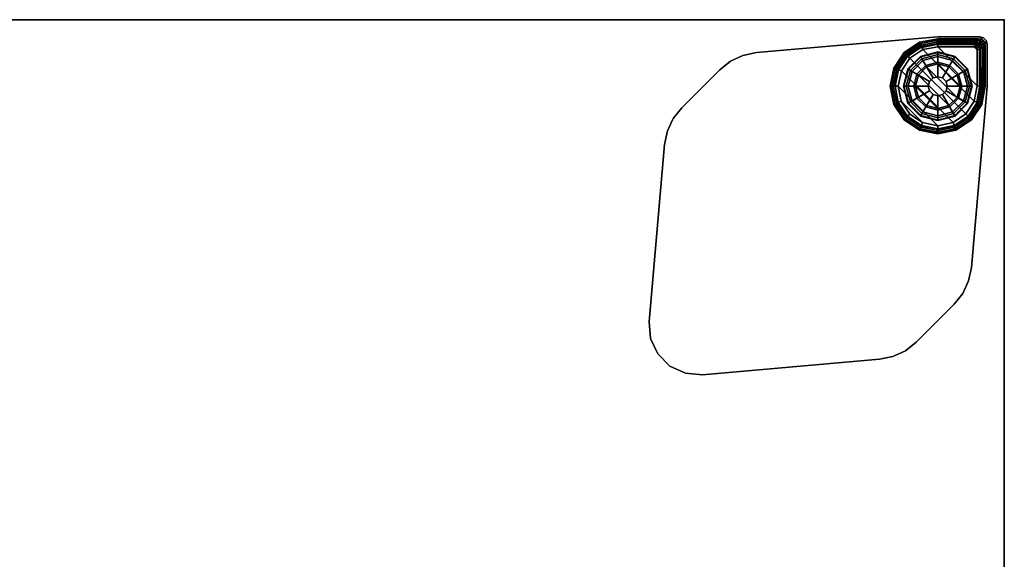
# Model space of a CAD drawing. Units: inches. Extents: x 0 to 59.9, y -35 to 0.
# Drawn here: x 43.6 to 59.9, y -8.9 to 0 of the extents above; entities that cross this region are included whole.
import ezdxf

# ---------------------------------------------------------------- set-up
doc = ezdxf.new("R2010")
doc.units = ezdxf.units.IN
doc.header["$MEASUREMENT"] = 0
for name, color, linetype in [('TABLE', 6, 'Continuous'), ('TABLE-GLIDE', 6, 'Continuous'), ('TABLE-GLIDETRIM', 6, 'Continuous'), ('TABLE-LEG', 6, 'Continuous'), ('TABLE-TOP', 6, 'Continuous'), ('TABLE-TOPEDGE', 6, 'Continuous')]:
    doc.layers.add(name, color=color, linetype=linetype)

msp = doc.modelspace()

# ---------------------------------------------------------------- linework, layer by layer
at = {"layer": 'TABLE'}
msp.add_point((59.875, 0), dxfattribs=at)
at = {"layer": 'TABLE-GLIDE'}
for points in [[(58.489, -0.612, 0.4), (58.487, -0.608, 0.285), (58.279, -0.817, 0.285), (58.282, -0.819, 0.4)], [(58.487, -0.608, 0.285), (58.492, -0.617, 0.272), (58.287, -0.822, 0.272), (58.279, -0.817, 0.285)], [(58.511, -0.649, 0.447), (58.489, -0.612, 0.4), (58.282, -0.819, 0.4), (58.319, -0.841, 0.447)], [(58.492, -0.617, 0.272), (58.527, -0.677, 0.105), (58.347, -0.857, 0.105), (58.287, -0.822, 0.272)], [(58.636, -1.024, 0.51), (58.694, -0.966, 0.51), (58.511, -0.649, 0.447), (58.319, -0.841, 0.447)], [(58.773, -0.536, 0.4), (58.773, -0.532, 0.285), (58.487, -0.608, 0.285), (58.489, -0.612, 0.4)], [(58.773, -0.532, 0.285), (58.772, -0.542, 0.272), (58.492, -0.617, 0.272), (58.487, -0.608, 0.285)], [(58.773, -0.579, 0.447), (58.773, -0.536, 0.4), (58.489, -0.612, 0.4), (58.511, -0.649, 0.447)], [(58.772, -0.542, 0.272), (58.773, -0.611, 0.105), (58.527, -0.677, 0.105), (58.492, -0.617, 0.272)], [(58.694, -0.966, 0.51), (58.773, -0.945, 0.51), (58.773, -0.579, 0.447), (58.511, -0.649, 0.447)], [(58.773, -0.611, 0.105), (58.773, -0.705, 0.011), (58.574, -0.758, 0.011), (58.527, -0.677, 0.105)], [(59.058, -0.608, 0.285), (59.053, -0.617, 0.272), (58.772, -0.542, 0.272), (58.773, -0.532, 0.285)], [(59.053, -0.617, 0.272), (59.019, -0.677, 0.105), (58.773, -0.611, 0.105), (58.772, -0.542, 0.272)], [(59.056, -0.612, 0.4), (59.058, -0.608, 0.285), (58.773, -0.532, 0.285), (58.773, -0.536, 0.4)], [(59.034, -0.649, 0.447), (59.056, -0.612, 0.4), (58.773, -0.536, 0.4), (58.773, -0.579, 0.447)], [(58.773, -0.945, 0.51), (58.852, -0.966, 0.51), (59.034, -0.649, 0.447), (58.773, -0.579, 0.447)], [(59.019, -0.677, 0.105), (58.972, -0.758, 0.011), (58.773, -0.705, 0.011), (58.773, -0.611, 0.105)], [(58.852, -0.966, 0.51), (58.909, -1.024, 0.51), (59.226, -0.841, 0.447), (59.034, -0.649, 0.447)], [(59.258, -0.822, 0.272), (59.199, -0.857, 0.105), (59.019, -0.677, 0.105), (59.053, -0.617, 0.272)], [(59.226, -0.841, 0.447), (59.263, -0.819, 0.4), (59.056, -0.612, 0.4), (59.034, -0.649, 0.447)], [(59.267, -0.817, 0.285), (59.258, -0.822, 0.272), (59.053, -0.617, 0.272), (59.058, -0.608, 0.285)], [(59.263, -0.819, 0.4), (59.267, -0.817, 0.285), (59.058, -0.608, 0.285), (59.056, -0.612, 0.4)], [(58.527, -0.677, 0.105), (58.574, -0.758, 0.011), (58.428, -0.904, 0.011), (58.347, -0.857, 0.105)], [(58.574, -0.758, 0.011), (58.588, -0.782, 0), (58.452, -0.917, 0), (58.428, -0.904, 0.011)], [(59.093, -1.288, 0), (58.958, -1.423, 0), (58.452, -0.917, 0), (58.588, -0.782, 0)], [(58.773, -0.705, 0.011), (58.773, -0.732, 0), (58.588, -0.782, 0), (58.574, -0.758, 0.011)], [(59.093, -1.288, 0), (58.588, -0.782, 0), (58.773, -0.732, 0), (59.143, -1.103, 0)], [(58.972, -0.758, 0.011), (58.958, -0.782, 0), (58.773, -0.732, 0), (58.773, -0.705, 0.011)], [(59.093, -0.917, 0), (59.143, -1.103, 0), (58.773, -0.732, 0), (58.958, -0.782, 0)], [(59.117, -0.904, 0.011), (59.093, -0.917, 0), (58.958, -0.782, 0), (58.972, -0.758, 0.011)], [(59.199, -0.857, 0.105), (59.117, -0.904, 0.011), (58.972, -0.758, 0.011), (59.019, -0.677, 0.105)], [(58.282, -0.819, 0.4), (58.279, -0.817, 0.285), (58.202, -1.103, 0.285), (58.206, -1.103, 0.4)], [(58.279, -0.817, 0.285), (58.287, -0.822, 0.272), (58.212, -1.102, 0.272), (58.202, -1.103, 0.285)], [(58.319, -0.841, 0.447), (58.282, -0.819, 0.4), (58.206, -1.103, 0.4), (58.249, -1.103, 0.447)], [(58.287, -0.822, 0.272), (58.347, -0.857, 0.105), (58.281, -1.103, 0.105), (58.212, -1.102, 0.272)], [(58.615, -1.103, 0.51), (58.636, -1.024, 0.51), (58.319, -0.841, 0.447), (58.249, -1.103, 0.447)], [(58.347, -0.857, 0.105), (58.428, -0.904, 0.011), (58.375, -1.103, 0.011), (58.281, -1.103, 0.105)], [(58.428, -0.904, 0.011), (58.452, -0.917, 0), (58.403, -1.103, 0), (58.375, -1.103, 0.011)], [(58.773, -1.473, 0), (58.403, -1.103, 0), (58.452, -0.917, 0), (58.958, -1.423, 0)], [(58.694, -0.966, 2.198), (58.694, -0.966, 0.51), (58.636, -1.024, 0.51), (58.636, -1.024, 2.198)], [(58.773, -0.945, 2.198), (58.773, -0.945, 0.51), (58.694, -0.966, 0.51), (58.694, -0.966, 2.198)], [(58.852, -0.966, 2.198), (58.852, -0.966, 0.51), (58.773, -0.945, 0.51), (58.773, -0.945, 2.198)], [(58.909, -1.024, 2.198), (58.909, -1.024, 0.51), (58.852, -0.966, 0.51), (58.852, -0.966, 2.198)], [(58.909, -1.024, 0.51), (58.93, -1.103, 0.51), (59.296, -1.103, 0.447), (59.226, -0.841, 0.447)], [(59.171, -1.103, 0.011), (59.143, -1.103, 0), (59.093, -0.917, 0), (59.117, -0.904, 0.011)], [(59.264, -1.103, 0.105), (59.171, -1.103, 0.011), (59.117, -0.904, 0.011), (59.199, -0.857, 0.105)], [(59.333, -1.102, 0.272), (59.264, -1.103, 0.105), (59.199, -0.857, 0.105), (59.258, -0.822, 0.272)], [(59.296, -1.103, 0.447), (59.339, -1.103, 0.4), (59.263, -0.819, 0.4), (59.226, -0.841, 0.447)], [(59.343, -1.103, 0.285), (59.333, -1.102, 0.272), (59.258, -0.822, 0.272), (59.267, -0.817, 0.285)], [(59.339, -1.103, 0.4), (59.343, -1.103, 0.285), (59.267, -0.817, 0.285), (59.263, -0.819, 0.4)], [(58.202, -1.103, 0.285), (58.212, -1.102, 0.272), (58.287, -1.383, 0.272), (58.279, -1.388, 0.285)], [(58.206, -1.103, 0.4), (58.202, -1.103, 0.285), (58.279, -1.388, 0.285), (58.282, -1.386, 0.4)], [(58.249, -1.103, 0.447), (58.206, -1.103, 0.4), (58.282, -1.386, 0.4), (58.319, -1.364, 0.447)], [(58.212, -1.102, 0.272), (58.281, -1.103, 0.105), (58.347, -1.348, 0.105), (58.287, -1.383, 0.272)], [(58.636, -1.181, 0.51), (58.615, -1.103, 0.51), (58.249, -1.103, 0.447), (58.319, -1.364, 0.447)], [(58.281, -1.103, 0.105), (58.375, -1.103, 0.011), (58.428, -1.302, 0.011), (58.347, -1.348, 0.105)], [(58.375, -1.103, 0.011), (58.403, -1.103, 0), (58.452, -1.288, 0), (58.428, -1.302, 0.011)], [(58.773, -1.473, 0), (58.588, -1.423, 0), (58.452, -1.288, 0), (58.403, -1.103, 0)], [(58.636, -1.024, 2.198), (58.636, -1.024, 0.51), (58.615, -1.103, 0.51), (58.615, -1.103, 2.198)], [(58.615, -1.103, 2.198), (58.615, -1.103, 0.51), (58.636, -1.181, 0.51), (58.636, -1.181, 2.198)], [(58.93, -1.103, 2.198), (58.93, -1.103, 0.51), (58.909, -1.024, 0.51), (58.909, -1.024, 2.198)], [(58.93, -1.103, 0.51), (58.909, -1.181, 0.51), (59.226, -1.364, 0.447), (59.296, -1.103, 0.447)], [(58.909, -1.181, 2.198), (58.909, -1.181, 0.51), (58.93, -1.103, 0.51), (58.93, -1.103, 2.198)], [(59.117, -1.302, 0.011), (59.093, -1.288, 0), (59.143, -1.103, 0), (59.171, -1.103, 0.011)], [(59.199, -1.348, 0.105), (59.117, -1.302, 0.011), (59.171, -1.103, 0.011), (59.264, -1.103, 0.105)], [(59.258, -1.383, 0.272), (59.199, -1.348, 0.105), (59.264, -1.103, 0.105), (59.333, -1.102, 0.272)], [(59.226, -1.364, 0.447), (59.263, -1.386, 0.4), (59.339, -1.103, 0.4), (59.296, -1.103, 0.447)], [(59.267, -1.388, 0.285), (59.258, -1.383, 0.272), (59.333, -1.102, 0.272), (59.343, -1.103, 0.285)], [(59.263, -1.386, 0.4), (59.267, -1.388, 0.285), (59.343, -1.103, 0.285), (59.339, -1.103, 0.4)], [(58.694, -1.239, 0.51), (58.636, -1.181, 0.51), (58.319, -1.364, 0.447), (58.511, -1.556, 0.447)], [(58.347, -1.348, 0.105), (58.428, -1.302, 0.011), (58.574, -1.447, 0.011), (58.527, -1.528, 0.105)], [(58.428, -1.302, 0.011), (58.452, -1.288, 0), (58.588, -1.423, 0), (58.574, -1.447, 0.011)], [(58.773, -1.26, 0.51), (58.694, -1.239, 0.51), (58.511, -1.556, 0.447), (58.773, -1.626, 0.447)], [(58.636, -1.181, 2.198), (58.636, -1.181, 0.51), (58.694, -1.239, 0.51), (58.694, -1.239, 2.198)], [(58.694, -1.239, 2.198), (58.694, -1.239, 0.51), (58.773, -1.26, 0.51), (58.773, -1.26, 2.198)], [(58.852, -1.239, 0.51), (58.773, -1.26, 0.51), (58.773, -1.626, 0.447), (59.034, -1.556, 0.447)], [(58.773, -1.26, 2.198), (58.773, -1.26, 0.51), (58.852, -1.239, 0.51), (58.852, -1.239, 2.198)], [(58.909, -1.181, 0.51), (58.852, -1.239, 0.51), (59.034, -1.556, 0.447), (59.226, -1.364, 0.447)], [(58.852, -1.239, 2.198), (58.852, -1.239, 0.51), (58.909, -1.181, 0.51), (58.909, -1.181, 2.198)], [(58.972, -1.447, 0.011), (58.958, -1.423, 0), (59.093, -1.288, 0), (59.117, -1.302, 0.011)], [(59.019, -1.528, 0.105), (58.972, -1.447, 0.011), (59.117, -1.302, 0.011), (59.199, -1.348, 0.105)], [(58.279, -1.388, 0.285), (58.287, -1.383, 0.272), (58.492, -1.588, 0.272), (58.487, -1.597, 0.285)], [(58.282, -1.386, 0.4), (58.279, -1.388, 0.285), (58.487, -1.597, 0.285), (58.489, -1.593, 0.4)], [(58.319, -1.364, 0.447), (58.282, -1.386, 0.4), (58.489, -1.593, 0.4), (58.511, -1.556, 0.447)], [(58.287, -1.383, 0.272), (58.347, -1.348, 0.105), (58.527, -1.528, 0.105), (58.492, -1.588, 0.272)], [(58.527, -1.528, 0.105), (58.574, -1.447, 0.011), (58.773, -1.501, 0.011), (58.773, -1.594, 0.105)], [(58.574, -1.447, 0.011), (58.588, -1.423, 0), (58.773, -1.473, 0), (58.773, -1.501, 0.011)], [(58.773, -1.501, 0.011), (58.773, -1.473, 0), (58.958, -1.423, 0), (58.972, -1.447, 0.011)], [(58.773, -1.594, 0.105), (58.773, -1.501, 0.011), (58.972, -1.447, 0.011), (59.019, -1.528, 0.105)], [(59.053, -1.588, 0.272), (59.019, -1.528, 0.105), (59.199, -1.348, 0.105), (59.258, -1.383, 0.272)], [(59.034, -1.556, 0.447), (59.056, -1.593, 0.4), (59.263, -1.386, 0.4), (59.226, -1.364, 0.447)], [(59.058, -1.597, 0.285), (59.053, -1.588, 0.272), (59.258, -1.383, 0.272), (59.267, -1.388, 0.285)], [(59.056, -1.593, 0.4), (59.058, -1.597, 0.285), (59.267, -1.388, 0.285), (59.263, -1.386, 0.4)], [(58.487, -1.597, 0.285), (58.492, -1.588, 0.272), (58.772, -1.663, 0.272), (58.773, -1.673, 0.285)], [(58.489, -1.593, 0.4), (58.487, -1.597, 0.285), (58.773, -1.673, 0.285), (58.773, -1.669, 0.4)], [(58.511, -1.556, 0.447), (58.489, -1.593, 0.4), (58.773, -1.669, 0.4), (58.773, -1.626, 0.447)], [(58.492, -1.588, 0.272), (58.527, -1.528, 0.105), (58.773, -1.594, 0.105), (58.772, -1.663, 0.272)], [(58.772, -1.663, 0.272), (58.773, -1.594, 0.105), (59.019, -1.528, 0.105), (59.053, -1.588, 0.272)], [(58.773, -1.673, 0.285), (58.772, -1.663, 0.272), (59.053, -1.588, 0.272), (59.058, -1.597, 0.285)], [(58.773, -1.626, 0.447), (58.773, -1.669, 0.4), (59.056, -1.593, 0.4), (59.034, -1.556, 0.447)], [(58.773, -1.669, 0.4), (58.773, -1.673, 0.285), (59.058, -1.597, 0.285), (59.056, -1.593, 0.4)]]:
    msp.add_3dface(points, dxfattribs=at)
at = {"layer": 'TABLE-GLIDETRIM'}
for points in [[(58.463, -0.399, 0.757), (58.484, -0.394, 0.708), (58.234, -0.559, 0.708), (58.219, -0.569, 0.757)], [(58.482, -0.467, 0.858), (58.463, -0.399, 0.858), (58.219, -0.569, 0.858), (58.252, -0.621, 0.858)], [(58.463, -0.399, 0.858), (58.463, -0.399, 0.757), (58.219, -0.569, 0.757), (58.219, -0.569, 0.858)], [(58.484, -0.394, 0.708), (58.495, -0.421, 0.65), (58.254, -0.579, 0.65), (58.234, -0.559, 0.708)], [(58.495, -0.421, 0.65), (58.506, -0.447, 0.613), (58.275, -0.6, 0.613), (58.254, -0.579, 0.65)], [(58.506, -0.447, 0.613), (58.525, -0.496, 0.578), (58.312, -0.637, 0.578), (58.275, -0.6, 0.613)], [(58.753, -0.413, 0.858), (58.772, -0.335, 0.858), (58.463, -0.399, 0.858), (58.482, -0.467, 0.858)], [(58.772, -0.335, 0.858), (58.772, -0.335, 0.757), (58.463, -0.399, 0.757), (58.463, -0.399, 0.858)], [(58.772, -0.335, 0.757), (58.778, -0.338, 0.708), (58.484, -0.394, 0.708), (58.463, -0.399, 0.757)], [(58.778, -0.338, 0.708), (58.777, -0.366, 0.65), (58.495, -0.421, 0.65), (58.484, -0.394, 0.708)], [(58.777, -0.366, 0.65), (58.777, -0.395, 0.613), (58.506, -0.447, 0.613), (58.495, -0.421, 0.65)], [(58.777, -0.395, 0.613), (58.772, -0.448, 0.578), (58.525, -0.496, 0.578), (58.506, -0.447, 0.613)], [(58.525, -0.496, 0.578), (58.772, -0.448, 0.578), (59.427, -1.098, 0.578), (59.378, -1.35, 0.578)], [(59.391, -0.413, 0.858), (59.422, -0.335, 0.858), (58.772, -0.335, 0.858), (58.753, -0.413, 0.858)], [(59.422, -0.335, 0.757), (59.421, -0.34, 0.708), (58.772, -0.338, 0.708), (58.772, -0.335, 0.757)], [(58.772, -0.335, 0.858), (59.422, -0.335, 0.858), (59.422, -0.335, 0.757), (58.772, -0.335, 0.757)], [(58.772, -0.338, 0.708), (59.421, -0.34, 0.708), (59.406, -0.369, 0.65), (58.777, -0.366, 0.65)], [(58.777, -0.395, 0.613), (59.397, -0.397, 0.613), (59.376, -0.45, 0.578), (58.772, -0.448, 0.578)], [(59.427, -1.098, 0.578), (58.772, -0.448, 0.578), (59.376, -0.45, 0.578), (59.425, -0.498, 0.578)], [(59.406, -0.369, 0.65), (59.397, -0.397, 0.613), (58.777, -0.395, 0.613), (58.777, -0.366, 0.65)], [(59.376, -0.45, 0.578), (59.397, -0.397, 0.613), (59.436, -0.41, 0.613), (59.4, -0.456, 0.578)], [(59.376, -0.45, 0.578), (59.4, -0.456, 0.578), (59.418, -0.473, 0.578), (59.425, -0.498, 0.578)], [(59.422, -0.335, 0.858), (59.391, -0.413, 0.858), (59.425, -0.424, 0.858), (59.481, -0.35, 0.858)], [(59.397, -0.397, 0.613), (59.406, -0.369, 0.65), (59.454, -0.383, 0.65), (59.436, -0.41, 0.613)], [(59.4, -0.456, 0.578), (59.436, -0.41, 0.613), (59.465, -0.439, 0.613), (59.418, -0.473, 0.578)], [(59.406, -0.369, 0.65), (59.421, -0.34, 0.708), (59.478, -0.356, 0.708), (59.454, -0.383, 0.65)], [(59.418, -0.473, 0.578), (59.465, -0.439, 0.613), (59.477, -0.479, 0.613), (59.425, -0.498, 0.578)], [(59.421, -0.34, 0.708), (59.422, -0.335, 0.757), (59.481, -0.35, 0.757), (59.478, -0.356, 0.708)], [(59.422, -0.335, 0.757), (59.422, -0.335, 0.858), (59.481, -0.35, 0.858), (59.481, -0.35, 0.757)], [(59.481, -0.35, 0.858), (59.425, -0.424, 0.858), (59.451, -0.45, 0.858), (59.524, -0.394, 0.858)], [(59.427, -1.098, 0.578), (59.425, -0.498, 0.578), (59.477, -0.479, 0.613), (59.48, -1.102, 0.613)], [(59.436, -0.41, 0.613), (59.454, -0.383, 0.65), (59.491, -0.419, 0.65), (59.465, -0.439, 0.613)], [(59.524, -0.394, 0.858), (59.451, -0.45, 0.858), (59.461, -0.485, 0.858), (59.54, -0.453, 0.858)], [(59.454, -0.383, 0.65), (59.478, -0.356, 0.708), (59.52, -0.398, 0.708), (59.491, -0.419, 0.65)], [(59.54, -0.453, 0.858), (59.461, -0.485, 0.858), (59.461, -1.122, 0.858), (59.54, -1.102, 0.858)], [(59.465, -0.439, 0.613), (59.491, -0.419, 0.65), (59.506, -0.467, 0.65), (59.477, -0.479, 0.613)], [(59.477, -0.479, 0.613), (59.506, -0.467, 0.65), (59.508, -1.098, 0.65), (59.48, -1.102, 0.613)], [(59.478, -0.356, 0.708), (59.481, -0.35, 0.757), (59.524, -0.394, 0.757), (59.52, -0.398, 0.708)], [(59.481, -0.35, 0.757), (59.481, -0.35, 0.858), (59.524, -0.394, 0.858), (59.524, -0.394, 0.757)], [(59.491, -0.419, 0.65), (59.52, -0.398, 0.708), (59.535, -0.455, 0.708), (59.506, -0.467, 0.65)], [(59.508, -1.098, 0.65), (59.506, -0.467, 0.65), (59.535, -0.455, 0.708), (59.537, -1.098, 0.708)], [(59.52, -0.398, 0.708), (59.524, -0.394, 0.757), (59.54, -0.453, 0.757), (59.535, -0.455, 0.708)], [(59.524, -0.394, 0.757), (59.524, -0.394, 0.858), (59.54, -0.453, 0.858), (59.54, -0.453, 0.757)], [(59.535, -0.455, 0.708), (59.54, -0.453, 0.757), (59.54, -1.102, 0.757), (59.537, -1.098, 0.708)], [(59.54, -1.102, 0.757), (59.54, -0.453, 0.757), (59.54, -0.453, 0.858), (59.54, -1.102, 0.858)], [(58.219, -0.569, 0.757), (58.234, -0.559, 0.708), (58.067, -0.807, 0.708), (58.058, -0.818, 0.757)], [(58.252, -0.621, 0.858), (58.219, -0.569, 0.858), (58.058, -0.818, 0.858), (58.098, -0.851, 0.858)], [(58.219, -0.569, 0.858), (58.219, -0.569, 0.757), (58.058, -0.818, 0.757), (58.058, -0.818, 0.858)], [(58.234, -0.559, 0.708), (58.254, -0.579, 0.65), (58.093, -0.818, 0.65), (58.067, -0.807, 0.708)], [(58.254, -0.579, 0.65), (58.275, -0.6, 0.613), (58.12, -0.829, 0.613), (58.093, -0.818, 0.65)], [(58.275, -0.6, 0.613), (58.312, -0.637, 0.578), (58.169, -0.85, 0.578), (58.12, -0.829, 0.613)], [(58.169, -0.85, 0.578), (58.312, -0.637, 0.578), (59.237, -1.563, 0.578), (59.025, -1.706, 0.578)], [(59.237, -1.563, 0.578), (58.312, -0.637, 0.578), (58.525, -0.496, 0.578), (59.378, -1.35, 0.578)], [(58.058, -0.818, 0.757), (58.067, -0.807, 0.708), (58.008, -1.1, 0.708), (58.003, -1.109, 0.757)], [(58.067, -0.807, 0.708), (58.093, -0.818, 0.65), (58.036, -1.1, 0.65), (58.008, -1.1, 0.708)], [(58.098, -0.851, 0.858), (58.058, -0.818, 0.858), (58.003, -1.109, 0.858), (58.044, -1.122, 0.858)], [(58.058, -0.818, 0.858), (58.058, -0.818, 0.757), (58.003, -1.109, 0.757), (58.003, -1.109, 0.858)], [(58.093, -0.818, 0.65), (58.12, -0.829, 0.613), (58.065, -1.1, 0.613), (58.036, -1.1, 0.65)], [(58.12, -0.829, 0.613), (58.169, -0.85, 0.578), (58.118, -1.101, 0.578), (58.065, -1.1, 0.613)], [(58.773, -1.757, 0.578), (58.118, -1.101, 0.578), (58.169, -0.85, 0.578), (59.025, -1.706, 0.578)], [(58.003, -1.109, 0.757), (58.008, -1.1, 0.708), (58.065, -1.394, 0.708), (58.063, -1.4, 0.757)], [(58.044, -1.122, 0.858), (58.003, -1.109, 0.858), (58.063, -1.4, 0.858), (58.098, -1.393, 0.858)], [(58.003, -1.109, 0.858), (58.003, -1.109, 0.757), (58.063, -1.4, 0.757), (58.063, -1.4, 0.858)], [(58.008, -1.1, 0.708), (58.036, -1.1, 0.65), (58.092, -1.383, 0.65), (58.065, -1.394, 0.708)], [(58.036, -1.1, 0.65), (58.065, -1.1, 0.613), (58.118, -1.372, 0.613), (58.092, -1.383, 0.65)], [(58.065, -1.1, 0.613), (58.118, -1.101, 0.578), (58.167, -1.352, 0.578), (58.118, -1.372, 0.613)], [(58.167, -1.352, 0.578), (58.118, -1.101, 0.578), (58.773, -1.757, 0.578), (58.522, -1.707, 0.578)], [(59.427, -1.37, 0.613), (59.378, -1.35, 0.578), (59.427, -1.098, 0.578), (59.48, -1.098, 0.613)], [(59.407, -1.393, 0.858), (59.476, -1.412, 0.858), (59.54, -1.103, 0.858), (59.461, -1.122, 0.858)], [(59.454, -1.381, 0.65), (59.427, -1.37, 0.613), (59.48, -1.098, 0.613), (59.508, -1.098, 0.65)], [(59.48, -1.391, 0.708), (59.454, -1.381, 0.65), (59.508, -1.098, 0.65), (59.537, -1.098, 0.708)], [(59.476, -1.412, 0.757), (59.48, -1.391, 0.708), (59.537, -1.098, 0.708), (59.54, -1.102, 0.757)], [(59.476, -1.412, 0.858), (59.476, -1.412, 0.757), (59.54, -1.102, 0.757), (59.54, -1.103, 0.858)], [(58.098, -1.393, 0.858), (58.063, -1.4, 0.858), (58.228, -1.647, 0.858), (58.252, -1.623, 0.858)], [(58.063, -1.4, 0.757), (58.065, -1.394, 0.708), (58.231, -1.643, 0.708), (58.228, -1.647, 0.757)], [(58.063, -1.4, 0.858), (58.063, -1.4, 0.757), (58.228, -1.647, 0.757), (58.228, -1.647, 0.858)], [(58.065, -1.394, 0.708), (58.092, -1.383, 0.65), (58.252, -1.623, 0.65), (58.231, -1.643, 0.708)], [(58.092, -1.383, 0.65), (58.118, -1.372, 0.613), (58.272, -1.602, 0.613), (58.252, -1.623, 0.65)], [(58.118, -1.372, 0.613), (58.167, -1.352, 0.578), (58.309, -1.565, 0.578), (58.272, -1.602, 0.613)], [(58.167, -1.352, 0.578), (58.167, -1.352, 0.578), (58.522, -1.707, 0.578), (58.309, -1.565, 0.578)], [(59.274, -1.6, 0.613), (59.237, -1.563, 0.578), (59.378, -1.35, 0.578), (59.427, -1.37, 0.613)], [(59.254, -1.623, 0.858), (59.306, -1.655, 0.858), (59.476, -1.412, 0.858), (59.407, -1.393, 0.858)], [(59.295, -1.621, 0.65), (59.274, -1.6, 0.613), (59.427, -1.37, 0.613), (59.454, -1.381, 0.65)], [(59.315, -1.641, 0.708), (59.295, -1.621, 0.65), (59.454, -1.381, 0.65), (59.48, -1.391, 0.708)], [(59.306, -1.655, 0.757), (59.315, -1.641, 0.708), (59.48, -1.391, 0.708), (59.476, -1.412, 0.757)], [(59.306, -1.655, 0.858), (59.306, -1.655, 0.757), (59.476, -1.412, 0.757), (59.476, -1.412, 0.858)], [(58.252, -1.623, 0.858), (58.228, -1.647, 0.858), (58.475, -1.812, 0.858), (58.482, -1.777, 0.858)], [(58.231, -1.643, 0.708), (58.252, -1.623, 0.65), (58.491, -1.783, 0.65), (58.48, -1.809, 0.708)], [(58.252, -1.623, 0.65), (58.272, -1.602, 0.613), (58.502, -1.756, 0.613), (58.491, -1.783, 0.65)], [(58.272, -1.602, 0.613), (58.309, -1.565, 0.578), (58.522, -1.707, 0.578), (58.502, -1.756, 0.613)], [(59.024, -1.777, 0.858), (59.057, -1.817, 0.858), (59.306, -1.655, 0.858), (59.254, -1.623, 0.858)], [(59.045, -1.755, 0.613), (59.025, -1.706, 0.578), (59.237, -1.563, 0.578), (59.274, -1.6, 0.613)], [(59.056, -1.782, 0.65), (59.045, -1.755, 0.613), (59.274, -1.6, 0.613), (59.295, -1.621, 0.65)], [(59.067, -1.808, 0.708), (59.056, -1.782, 0.65), (59.295, -1.621, 0.65), (59.315, -1.641, 0.708)], [(58.228, -1.647, 0.757), (58.231, -1.643, 0.708), (58.48, -1.809, 0.708), (58.475, -1.812, 0.757)], [(58.228, -1.647, 0.858), (58.228, -1.647, 0.757), (58.475, -1.812, 0.757), (58.475, -1.812, 0.858)], [(58.482, -1.777, 0.858), (58.475, -1.812, 0.858), (58.765, -1.872, 0.858), (58.753, -1.831, 0.858)], [(58.48, -1.809, 0.708), (58.491, -1.783, 0.65), (58.774, -1.838, 0.65), (58.774, -1.867, 0.708)], [(58.491, -1.783, 0.65), (58.502, -1.756, 0.613), (58.774, -1.81, 0.613), (58.774, -1.838, 0.65)], [(58.502, -1.756, 0.613), (58.522, -1.707, 0.578), (58.773, -1.757, 0.578), (58.774, -1.81, 0.613)], [(58.753, -1.831, 0.858), (58.765, -1.872, 0.858), (59.057, -1.817, 0.858), (59.024, -1.777, 0.858)], [(58.774, -1.81, 0.613), (58.773, -1.757, 0.578), (59.025, -1.706, 0.578), (59.045, -1.755, 0.613)], [(58.774, -1.838, 0.65), (58.774, -1.81, 0.613), (59.045, -1.755, 0.613), (59.056, -1.782, 0.65)], [(58.774, -1.867, 0.708), (58.774, -1.838, 0.65), (59.056, -1.782, 0.65), (59.067, -1.808, 0.708)], [(59.057, -1.817, 0.757), (59.067, -1.808, 0.708), (59.315, -1.641, 0.708), (59.306, -1.655, 0.757)], [(59.057, -1.817, 0.858), (59.057, -1.817, 0.757), (59.306, -1.655, 0.757), (59.306, -1.655, 0.858)], [(58.475, -1.812, 0.757), (58.48, -1.809, 0.708), (58.774, -1.867, 0.708), (58.765, -1.872, 0.757)], [(58.475, -1.812, 0.858), (58.475, -1.812, 0.757), (58.765, -1.872, 0.757), (58.765, -1.872, 0.858)], [(58.765, -1.872, 0.757), (58.774, -1.867, 0.708), (59.067, -1.808, 0.708), (59.057, -1.817, 0.757)], [(58.765, -1.872, 0.858), (58.765, -1.872, 0.757), (59.057, -1.817, 0.757), (59.057, -1.817, 0.858)]]:
    msp.add_3dface(points, dxfattribs=at)
at = {"layer": 'TABLE-LEG'}
for points in [[(58.703, -0.289, 27.335), (58.703, -0.289, 27.023), (55.769, -0.545, 27.023), (55.769, -0.545, 27.335)], [(58.773, -0.315, 0.608), (58.471, -0.375, 0.608), (58.471, -0.375, 27.023), (58.773, -0.315, 27.023)], [(58.773, -0.315, 0.608), (58.773, -0.394, 0.608), (58.501, -0.448, 0.608), (58.471, -0.375, 0.608)], [(58.703, -0.289, 27.335), (58.771, -0.286, 27.335), (58.771, -0.286, 27.023), (58.703, -0.289, 27.023)], [(59.471, -0.286, 27.335), (59.471, -0.286, 27.023), (58.771, -0.286, 27.023), (58.771, -0.286, 27.335)], [(58.773, -0.315, 0.608), (58.773, -0.315, 27.023), (59.442, -0.315, 27.023), (59.442, -0.315, 0.608)], [(58.773, -0.315, 0.608), (59.442, -0.315, 0.608), (59.41, -0.394, 0.608), (58.773, -0.394, 0.608)], [(59.487, -0.324, 0.608), (59.445, -0.404, 0.608), (59.41, -0.394, 0.608), (59.442, -0.315, 0.608)], [(59.487, -0.324, 27.023), (59.487, -0.324, 0.608), (59.442, -0.315, 0.608), (59.442, -0.315, 27.023)], [(59.487, -0.324, 0.608), (59.525, -0.35, 0.608), (59.445, -0.404, 0.608)], [(59.531, -0.301, 27.335), (59.531, -0.301, 27.023), (59.471, -0.286, 27.023), (59.471, -0.286, 27.335)], [(59.471, -0.286, 27.335), (59.59, -0.404, 27.335), (59.574, -0.345, 27.335), (59.531, -0.301, 27.335)], [(59.525, -0.35, 27.023), (59.525, -0.35, 0.608), (59.487, -0.324, 0.608), (59.487, -0.324, 27.023)], [(59.574, -0.345, 27.335), (59.574, -0.345, 27.023), (59.531, -0.301, 27.023), (59.531, -0.301, 27.335)], [(58.471, -0.375, 0.608), (58.216, -0.546, 0.608), (58.216, -0.546, 27.023), (58.471, -0.375, 27.023)], [(58.216, -0.546, 0.608), (58.471, -0.375, 0.608), (58.501, -0.448, 0.608), (58.272, -0.601, 0.608)], [(59.551, -0.388, 0.608), (59.471, -0.43, 0.608), (59.445, -0.404, 0.608), (59.525, -0.35, 0.608)], [(59.551, -0.388, 0.608), (59.56, -0.433, 0.608), (59.481, -0.465, 0.608), (59.471, -0.43, 0.608)], [(59.56, -1.103, 0.608), (59.481, -1.103, 0.608), (59.481, -0.465, 0.608), (59.56, -0.433, 0.608)], [(59.551, -0.388, 27.023), (59.551, -0.388, 0.608), (59.525, -0.35, 0.608), (59.525, -0.35, 27.023)], [(59.56, -0.433, 27.023), (59.56, -0.433, 0.608), (59.551, -0.388, 0.608), (59.551, -0.388, 27.023)], [(59.56, -1.103, 27.023), (59.56, -1.103, 0.608), (59.56, -0.433, 0.608), (59.56, -0.433, 27.023)], [(59.59, -0.404, 27.335), (59.59, -0.404, 27.023), (59.574, -0.345, 27.023), (59.574, -0.345, 27.335)], [(59.59, -1.104, 27.335), (59.59, -1.104, 27.023), (59.59, -0.404, 27.023), (59.59, -0.404, 27.335)], [(55.545, -0.591, 27.335), (55.545, -0.591, 27.023), (55.338, -0.688, 27.023), (55.338, -0.688, 27.335)], [(55.769, -0.545, 27.335), (55.769, -0.545, 27.023), (55.545, -0.591, 27.023), (55.545, -0.591, 27.335)], [(58.216, -0.546, 0.608), (58.045, -0.801, 0.608), (58.045, -0.801, 27.023), (58.216, -0.546, 27.023)], [(58.216, -0.546, 0.608), (58.272, -0.601, 0.608), (58.118, -0.831, 0.608), (58.045, -0.801, 0.608)], [(55.338, -0.688, 27.335), (55.338, -0.688, 27.023), (55.159, -0.83, 27.023), (55.159, -0.83, 27.335)], [(58.045, -0.801, 0.608), (57.985, -1.103, 0.608), (57.985, -1.103, 27.023), (58.045, -0.801, 27.023)], [(57.985, -1.103, 0.608), (58.045, -0.801, 0.608), (58.118, -0.831, 0.608), (58.064, -1.103, 0.608)], [(54.53, -1.459, 27.335), (55.159, -0.83, 27.335), (55.159, -0.83, 27.023), (54.53, -1.459, 27.023)], [(57.985, -1.103, 0.608), (58.045, -1.404, 0.608), (58.045, -1.404, 27.023), (57.985, -1.103, 27.023)], [(57.985, -1.103, 0.608), (58.064, -1.103, 0.608), (58.118, -1.374, 0.608), (58.045, -1.404, 0.608)], [(59.56, -1.103, 0.608), (59.5, -1.404, 0.608), (59.427, -1.374, 0.608), (59.481, -1.103, 0.608)], [(59.5, -1.404, 0.608), (59.56, -1.103, 0.608), (59.56, -1.103, 27.023), (59.5, -1.404, 27.023)], [(59.59, -1.104, 27.335), (59.587, -1.172, 27.335), (59.587, -1.172, 27.023), (59.59, -1.104, 27.023)], [(59.33, -4.106, 27.335), (59.33, -4.106, 27.023), (59.587, -1.172, 27.023), (59.587, -1.172, 27.335)], [(54.388, -1.638, 27.335), (54.53, -1.459, 27.335), (54.53, -1.459, 27.023), (54.388, -1.638, 27.023)], [(58.216, -1.659, 0.608), (58.045, -1.404, 0.608), (58.118, -1.374, 0.608), (58.272, -1.604, 0.608)], [(58.045, -1.404, 0.608), (58.216, -1.659, 0.608), (58.216, -1.659, 27.023), (58.045, -1.404, 27.023)], [(59.329, -1.659, 0.608), (59.274, -1.604, 0.608), (59.427, -1.374, 0.608), (59.5, -1.404, 0.608)], [(59.329, -1.659, 0.608), (59.5, -1.404, 0.608), (59.5, -1.404, 27.023), (59.329, -1.659, 27.023)], [(58.216, -1.659, 0.608), (58.272, -1.604, 0.608), (58.501, -1.757, 0.608), (58.471, -1.83, 0.608)], [(59.329, -1.659, 0.608), (59.074, -1.83, 0.608), (59.044, -1.757, 0.608), (59.274, -1.604, 0.608)], [(54.292, -1.845, 27.335), (54.388, -1.638, 27.335), (54.388, -1.638, 27.023), (54.292, -1.845, 27.023)], [(58.216, -1.659, 0.608), (58.471, -1.83, 0.608), (58.471, -1.83, 27.023), (58.216, -1.659, 27.023)], [(58.773, -1.89, 0.608), (58.471, -1.83, 0.608), (58.501, -1.757, 0.608), (58.773, -1.811, 0.608)], [(58.773, -1.89, 0.608), (58.773, -1.811, 0.608), (59.044, -1.757, 0.608), (59.074, -1.83, 0.608)], [(59.074, -1.83, 0.608), (59.329, -1.659, 0.608), (59.329, -1.659, 27.023), (59.074, -1.83, 27.023)], [(54.246, -2.069, 27.335), (54.292, -1.845, 27.335), (54.292, -1.845, 27.023), (54.246, -2.069, 27.023)], [(58.471, -1.83, 0.608), (58.773, -1.89, 0.608), (58.773, -1.89, 27.023), (58.471, -1.83, 27.023)], [(58.773, -1.89, 0.608), (59.074, -1.83, 0.608), (59.074, -1.83, 27.023), (58.773, -1.89, 27.023)], [(53.989, -5.001, 27.335), (54.246, -2.069, 27.335), (54.246, -2.069, 27.023), (53.989, -5.001, 27.023)], [(59.284, -4.33, 27.023), (59.33, -4.106, 27.023), (59.33, -4.106, 27.335), (59.284, -4.33, 27.335)], [(59.187, -4.537, 27.023), (59.284, -4.33, 27.023), (59.284, -4.33, 27.335), (59.187, -4.537, 27.335)], [(59.045, -4.716, 27.023), (59.187, -4.537, 27.023), (59.187, -4.537, 27.335), (59.045, -4.716, 27.335)], [(58.416, -5.345, 27.335), (58.416, -5.345, 27.023), (59.045, -4.716, 27.023), (59.045, -4.716, 27.335)], [(53.989, -5.001, 27.023), (54.014, -5.284, 27.023), (54.014, -5.284, 27.335), (53.989, -5.001, 27.335)], [(54.014, -5.284, 27.023), (54.134, -5.541, 27.023), (54.134, -5.541, 27.335), (54.014, -5.284, 27.335)], [(58.237, -5.487, 27.023), (58.416, -5.345, 27.023), (58.416, -5.345, 27.335), (58.237, -5.487, 27.335)], [(54.134, -5.541, 27.023), (54.334, -5.741, 27.023), (54.334, -5.741, 27.335), (54.134, -5.541, 27.335)], [(58.03, -5.583, 27.023), (58.237, -5.487, 27.023), (58.237, -5.487, 27.335), (58.03, -5.583, 27.335)], [(54.874, -5.886, 27.335), (54.874, -5.886, 27.023), (57.806, -5.63, 27.023), (57.806, -5.63, 27.335)], [(57.806, -5.63, 27.023), (58.03, -5.583, 27.023), (58.03, -5.583, 27.335), (57.806, -5.63, 27.335)], [(54.334, -5.741, 27.023), (54.591, -5.861, 27.023), (54.591, -5.861, 27.335), (54.334, -5.741, 27.335)], [(54.591, -5.861, 27.023), (54.874, -5.886, 27.023), (54.874, -5.886, 27.335), (54.591, -5.861, 27.335)]]:
    msp.add_3dface(points, dxfattribs=at)
for points, invisible_edges in [([(59.33, -4.106, 27.023), (55.769, -0.545, 27.023), (58.703, -0.289, 27.023), (59.587, -1.172, 27.023)], 5), ([(58.703, -0.289, 27.335), (55.769, -0.545, 27.335), (59.33, -4.106, 27.335), (59.587, -1.172, 27.335)], 10), ([(59.59, -1.104, 27.023), (59.587, -1.172, 27.023), (58.703, -0.289, 27.023), (58.771, -0.286, 27.023)], 10), ([(58.703, -0.289, 27.335), (59.587, -1.172, 27.335), (59.59, -1.104, 27.335), (58.771, -0.286, 27.335)], 5), ([(59.59, -1.104, 27.023), (58.771, -0.286, 27.023), (59.471, -0.286, 27.023), (59.59, -0.404, 27.023)], 5), ([(59.471, -0.286, 27.335), (58.771, -0.286, 27.335), (59.59, -1.104, 27.335), (59.59, -0.404, 27.335)], 2), ([(59.574, -0.345, 27.023), (59.59, -0.404, 27.023), (59.471, -0.286, 27.023), (59.531, -0.301, 27.023)], 2), ([(59.187, -4.537, 27.023), (55.338, -0.688, 27.023), (55.545, -0.591, 27.023), (59.284, -4.33, 27.023)], 5), ([(55.545, -0.591, 27.335), (55.338, -0.688, 27.335), (59.187, -4.537, 27.335), (59.284, -4.33, 27.335)], 10), ([(59.33, -4.106, 27.023), (59.284, -4.33, 27.023), (55.545, -0.591, 27.023), (55.769, -0.545, 27.023)], 10), ([(55.545, -0.591, 27.335), (59.284, -4.33, 27.335), (59.33, -4.106, 27.335), (55.769, -0.545, 27.335)], 5), ([(59.187, -4.537, 27.023), (59.045, -4.716, 27.023), (55.159, -0.83, 27.023), (55.338, -0.688, 27.023)], 10), ([(55.159, -0.83, 27.335), (59.045, -4.716, 27.335), (59.187, -4.537, 27.335), (55.338, -0.688, 27.335)], 5), ([(58.416, -5.345, 27.023), (54.53, -1.459, 27.023), (55.159, -0.83, 27.023), (59.045, -4.716, 27.023)], 5), ([(55.159, -0.83, 27.335), (54.53, -1.459, 27.335), (58.416, -5.345, 27.335), (59.045, -4.716, 27.335)], 10), ([(58.416, -5.345, 27.023), (58.237, -5.487, 27.023), (54.388, -1.638, 27.023), (54.53, -1.459, 27.023)], 10), ([(54.388, -1.638, 27.335), (58.237, -5.487, 27.335), (58.416, -5.345, 27.335), (54.53, -1.459, 27.335)], 5), ([(58.03, -5.583, 27.023), (54.292, -1.845, 27.023), (54.388, -1.638, 27.023), (58.237, -5.487, 27.023)], 5), ([(54.388, -1.638, 27.335), (54.292, -1.845, 27.335), (58.03, -5.583, 27.335), (58.237, -5.487, 27.335)], 10), ([(58.03, -5.583, 27.023), (57.806, -5.63, 27.023), (54.246, -2.069, 27.023), (54.292, -1.845, 27.023)], 10), ([(54.246, -2.069, 27.335), (57.806, -5.63, 27.335), (58.03, -5.583, 27.335), (54.292, -1.845, 27.335)], 5), ([(54.874, -5.886, 27.023), (53.989, -5.001, 27.023), (54.246, -2.069, 27.023), (57.806, -5.63, 27.023)], 5), ([(54.246, -2.069, 27.335), (53.989, -5.001, 27.335), (54.874, -5.886, 27.335), (57.806, -5.63, 27.335)], 10), ([(53.989, -5.001, 27.023), (54.874, -5.886, 27.023), (54.591, -5.861, 27.023), (54.014, -5.284, 27.023)], 5), ([(54.591, -5.861, 27.335), (54.874, -5.886, 27.335), (53.989, -5.001, 27.335), (54.014, -5.284, 27.335)], 10), ([(54.134, -5.541, 27.023), (54.014, -5.284, 27.023), (54.591, -5.861, 27.023), (54.334, -5.741, 27.023)], 2), ([(54.591, -5.861, 27.335), (54.014, -5.284, 27.335), (54.134, -5.541, 27.335), (54.334, -5.741, 27.335)], 1)]:
    msp.add_3dface(points, dxfattribs=dict(at, invisible_edges=invisible_edges))
at = {"layer": 'TABLE-TOP'}
for points in [[(0, 0, 28.5), (0, -21, 28.5), (59.875, -21, 28.5), (59.875, 0, 28.5)], [(59.875, -21, 27.335), (0, -21, 27.335), (0, 0, 27.335), (59.875, 0, 27.335)]]:
    msp.add_3dface(points, dxfattribs=at)
at = {"layer": 'TABLE-TOPEDGE'}
for points in [[(0, 0, 28.5), (59.875, 0, 28.5), (59.875, 0, 27.335), (0, 0, 27.335)], [(59.875, -21, 28.5), (59.875, -21, 27.335), (59.875, 0, 27.335), (59.875, 0, 28.5)]]:
    msp.add_3dface(points, dxfattribs=at)

doc.saveas('drawing.dxf')
